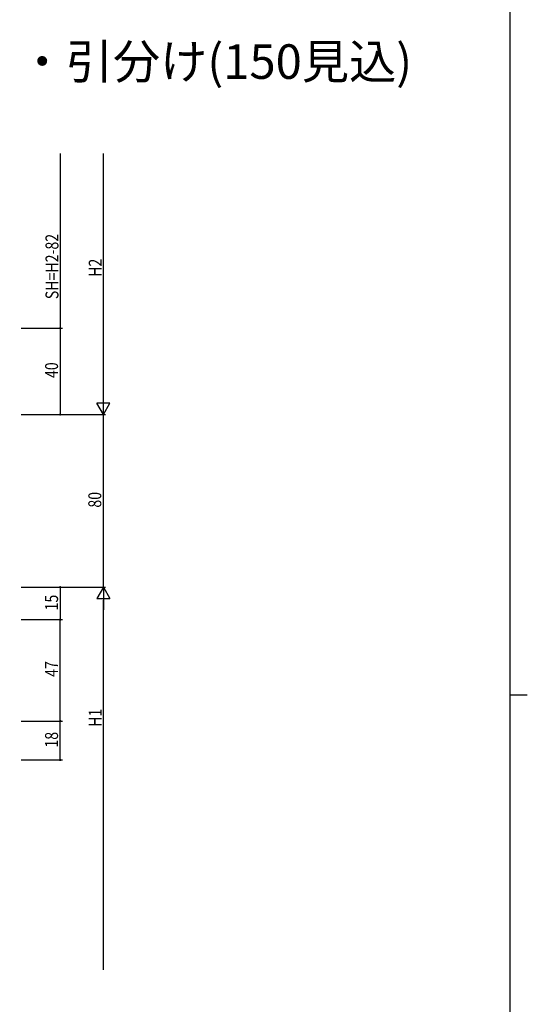
# Model space of a CAD drawing. Extents: x 0 to 2267, y 0 to 1612.
# Drawn here: x 1981 to 2216, y 711 to 1167 of the extents above; entities that cross this region are included whole.
import ezdxf

# ---------------------------------------------------------------- set-up
doc = ezdxf.new("R2010")
doc.units = 0
for name, color, linetype in [('USER1', 3, 'CONTINUOUS'), ('YKK_D', 6, 'CONTINUOUS'), ('YKK_ZWAK', 7, 'CONTINUOUS')]:
    doc.layers.add(name, color=color, linetype=linetype)
doc.styles.get("Standard").update_dxf_attribs({"font": 'ROMANS.SHX', "bigfont": 'EXTFONT.SHX'})

# ---------------------------------------------------------------- blocks, each defined once
blk = doc.blocks.new('A201')
at = {"layer": 'YKK_ZWAK', "color": 254, "linetype": 'Continuous'}
for p, q in [((571, 410), (571, 35)), ((571, 222.5), (573, 222.5))]:
    blk.add_line(p, q, dxfattribs=at)

msp = doc.modelspace()

# ---------------------------------------------------------------- linework, layer by layer
at = {"layer": 'YKK_D'}
for p, q in [((1999.91, 1104.8), (1999.91, 1023.84)), ((2019.91, 989.84), (2019.91, 1104.8)), ((1981.91, 1023.84), (2000.91, 1023.84)), ((1982.91, 1023.84), (2000.91, 1023.84)), ((1999.91, 1023.84), (1999.91, 983.84)), ((2019.91, 983.84), (2019.91, 994.23)), ((2019.91, 983.84), (2016.91, 989.04)), ((2022.91, 989.04), (2016.91, 989.04)), ((2019.91, 983.84), (2022.91, 989.04)), ((1981.91, 983.84), (2000.91, 983.84)), ((1981.91, 983.84), (2020.91, 983.84)), ((1981.91, 983.84), (2020.91, 983.84)), ((2019.91, 903.84), (2019.91, 983.84)), ((1981.91, 903.84), (2000.91, 903.84)), ((1981.91, 903.84), (2020.91, 903.84)), ((1981.91, 903.84), (2020.91, 903.84)), ((1999.91, 903.84), (1999.91, 888.84)), ((2019.91, 903.84), (2016.91, 898.64)), ((2019.91, 903.84), (2019.91, 893.45)), ((2019.91, 903.84), (2022.91, 898.64)), ((2016.91, 898.64), (2022.91, 898.64)), ((2019.91, 726.71), (2019.91, 897.84)), ((1981.91, 888.84), (2000.91, 888.84)), ((1981.91, 888.84), (2000.91, 888.84)), ((1999.91, 841.84), (1999.91, 888.84)), ((1981.91, 841.84), (2000.91, 841.84)), ((1981.91, 841.84), (2000.91, 841.84)), ((1999.91, 823.84), (1999.91, 841.84)), ((1981.91, 823.84), (2000.91, 823.84))]:
    msp.add_line(p, q, dxfattribs=at)
at = {"layer": 'YKK_D', "linetype": 'ByBlock', "const_width": 0.85}
for points in [[(1999.91, 1023.95, 1), (1999.91, 1023.73, 1)], [(1999.91, 1023.73, 1), (1999.91, 1023.95, 1)], [(1999.91, 983.95, 1), (1999.91, 983.73, 1)], [(1999.91, 903.73, 1), (1999.91, 903.95, 1)], [(1999.91, 888.73, 1), (1999.91, 888.95, 1)], [(1999.91, 888.95, 1), (1999.91, 888.73, 1)], [(1999.91, 841.73, 1), (1999.91, 841.95, 1)], [(1999.91, 841.95, 1), (1999.91, 841.73, 1)], [(1999.91, 823.95, 1), (1999.91, 823.73, 1)]]:
    msp.add_lwpolyline(points, format="xyb", close=True, dxfattribs=at)

# ---------------------------------------------------------------- block references
at = {"layer": 'YKK_ZWAK', "xscale": 4, "yscale": 4, "zscale": 4}
msp.add_blockref('A201', (-76, -36), dxfattribs=at)

# ---------------------------------------------------------------- texts
at = {"layer": 'USER1', "color": 3}
msp.add_text('●外倒し・突出し／片引き・引分け(150見込)', height=16, dxfattribs=at).set_placement((1718.73, 1139.3))
at = {"layer": 'YKK_D', "width": 0.8}
for s, p in [('SH=H2-82', (1999.11, 1037.25)), ('H2', (2019.11, 1047.59)), ('40', (1998.91, 1000.74)), ('80', (2018.91, 940.71)), ('15', (1998.91, 893.1)), ('47', (1998.91, 862.33)), ('H1', (2019.11, 839.23)), ('18', (1998.91, 829.57))]:
    msp.add_text(s, height=6, rotation=90, dxfattribs=at).set_placement(p)

doc.saveas('drawing.dxf')
